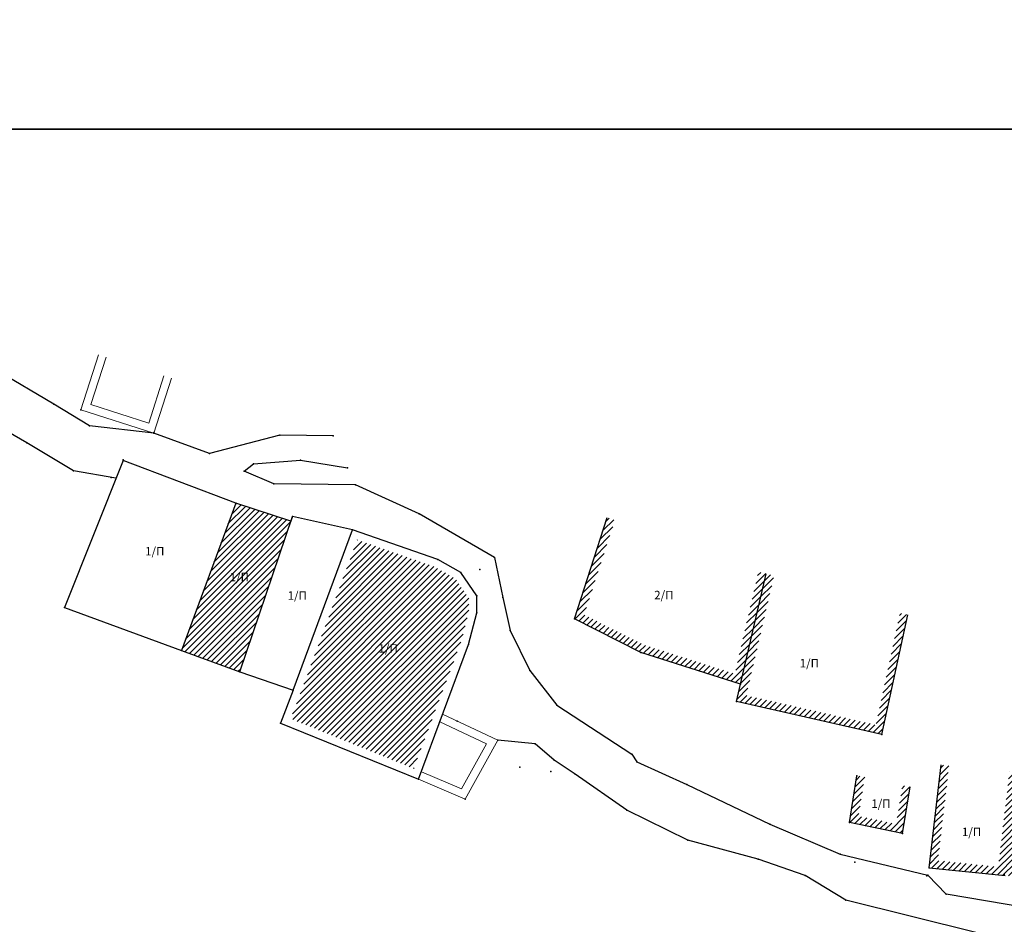
# Model space of a CAD drawing. Units: metres. Extents: x 468075 to 936649, y 3923200 to 7846509.
# Drawn here: x 468237 to 468280, y 3923281 to 3923321 of the extents above; entities that cross this region are included whole.
import ezdxf

# ---------------------------------------------------------------- set-up
doc = ezdxf.new("R2010")
doc.units = ezdxf.units.M
doc.header["$LTSCALE"] = 0.072
doc.header["$MEASUREMENT"] = 0
doc.layers.get('0').update_dxf_attribs({"linetype": 'CONTINUOUS'})
for name, color, linetype in [('766300', 7, 'CONTINUOUS'), ('TITLOI', 7, 'CONTINUOUS'), ('δρομος', 1, 'CONTINUOUS'), ('κτισμα', 6, 'CONTINUOUS')]:
    doc.layers.add(name, color=color, linetype=linetype)
doc.layers.add('διαγραμμιση', color=187, linetype='CONTINUOUS', lineweight=13)
doc.layers.add('τοιχιο', color=252, linetype='CONTINUOUS', lineweight=18)
doc.styles.add('simu-n', font='ugsimpl.shx')
pattern_1 = [(45, (0, 0), (-0.1325825214725, 0.1325825214725), [])]

msp = doc.modelspace()

# ---------------------------------------------------------------- hatches: boundary and pattern name
at = {"layer": 'διαγραμμιση'}
h = msp.add_hatch(dxfattribs=at)
h.set_pattern_fill('ANSI31', color=44, scale=1.5, style=0)
h.set_pattern_definition(pattern_1)
h.paths.add_polyline_path([(468257.008, 3923293.442), (468257.365, 3923294.831), (468257.373, 3923295.573), (468256.67, 3923296.593), (468255.658, 3923297.166), (468251.923, 3923298.471), (468249.328, 3923291.451), (468248.766, 3923290), (468254.811, 3923287.555)])
h.paths.add_polyline_path([(468254.608, 3923288.014), (468249.217, 3923290.195), (468249.655, 3923291.327), (468252.132, 3923298.027), (468255.513, 3923296.846), (468256.427, 3923296.328), (468257.022, 3923295.466), (468257.016, 3923294.877), (468256.674, 3923293.547)], flags=16)
h.paths.add_polyline_path([(468249.328, 3923291.451), (468246.983, 3923292.252), (468249.221, 3923298.84), (468249.292, 3923299.048), (468251.923, 3923298.471), (468255.658, 3923297.166), (468256.67, 3923296.593), (468257.373, 3923295.573), (468257.365, 3923294.831), (468257.008, 3923293.442), (468254.811, 3923287.555), (468248.766, 3923290)])
h.paths.add_polyline_path([(468251.923, 3923298.471), (468249.292, 3923299.048), (468249.221, 3923298.84), (468246.983, 3923292.252), (468249.328, 3923291.451)], flags=17)
h.paths.add_polyline_path([(468249.221, 3923298.84), (468246.983, 3923292.252), (468244.431, 3923293.183), (468246.808, 3923299.635)])
h.paths.add_polyline_path([(468246.808, 3923299.635), (468241.876, 3923301.498), (468239.317, 3923295.057), (468244.431, 3923293.183)], flags=17)
h.paths.add_polyline_path([(468246.808, 3923299.635), (468244.431, 3923293.183), (468239.317, 3923295.057), (468241.876, 3923301.498)])
h.paths.add_polyline_path([(468252.922, 3923292.824), (468254.19, 3923292.824), (468254.19, 3923293.669), (468252.922, 3923293.669)], flags=8)
h.paths.add_polyline_path([(468248.941, 3923295.14), (468250.21, 3923295.14), (468250.21, 3923295.985), (468248.941, 3923295.985)], flags=24)
h.paths.add_polyline_path([(468246.406, 3923295.951), (468247.675, 3923295.951), (468247.675, 3923296.797), (468246.406, 3923296.797)], flags=24)
h.paths.add_polyline_path([(468242.703, 3923297.079), (468243.972, 3923297.079), (468243.972, 3923297.925), (468242.703, 3923297.925)], flags=24)
h = msp.add_hatch(dxfattribs=at)
h.set_pattern_fill('ANSI31', color=44, scale=1.5, style=0)
h.set_pattern_definition(pattern_1)
h.paths.add_polyline_path([(468270.045, 3923296.543), (468269.704, 3923296.623), (468268.668, 3923292.158), (468264.686, 3923293.423), (468262.069, 3923294.741), (468263.415, 3923298.888), (468263.321, 3923298.922), (468263.083, 3923298.999), (468261.644, 3923294.563), (468264.553, 3923293.098), (468268.923, 3923291.709)])
h = msp.add_hatch(dxfattribs=at)
h.set_pattern_fill('ANSI31', color=44, scale=1.5, style=0)
h.set_pattern_definition(pattern_1)
h.paths.add_polyline_path([(468276.24, 3923294.743), (468275.898, 3923294.817), (468274.844, 3923289.924), (468269.167, 3923291.215), (468269.264, 3923291.63), (468270.386, 3923296.464), (468270.045, 3923296.543), (468268.923, 3923291.709), (468268.747, 3923290.952), (468275.112, 3923289.504)])
h = msp.add_hatch(dxfattribs=at)
h.set_pattern_fill('ANSI31', color=44, scale=1.5, style=0)
h.set_pattern_definition(pattern_1)
h.paths.add_polyline_path([(468287.167, 3923286.658), (468286.822, 3923286.715), (468286.21, 3923282.992), (468280.902, 3923283.635), (468281.391, 3923287.788), (468281.043, 3923287.829), (468280.514, 3923283.33), (468286.5, 3923282.605)])
h.paths.add_polyline_path([(468281.043, 3923287.829), (468280.695, 3923287.87), (468280.206, 3923283.713), (468277.562, 3923283.983), (468278.05, 3923288.129), (468277.702, 3923288.17), (468277.173, 3923283.67), (468280.514, 3923283.33)])
h.paths.add_polyline_path([(468276.352, 3923287.214), (468276.007, 3923287.271), (468275.732, 3923285.59), (468274.083, 3923285.93), (468274.362, 3923287.639), (468274.017, 3923287.695), (468273.683, 3923285.655), (468276.018, 3923285.173)])

# ---------------------------------------------------------------- linework, layer by layer
for p in [(468238.85, 3923303.967), (468240.026, 3923303.722), (468240.407, 3923303.017), (468243.224, 3923302.719), (468243.225, 3923302.692), (468237.668, 3923302.273), (468248.742, 3923302.611), (468251.077, 3923302.582), (468245.655, 3923301.803), (468241.876, 3923301.498), (468241.882, 3923301.53), (468247.595, 3923301.348), (468249.644, 3923301.508), (468239.702, 3923301.044), (468247.178, 3923301.036), (468251.703, 3923301.184), (468241.354, 3923300.758), (468248.483, 3923300.483), (468252.062, 3923300.43), (468246.808, 3923299.635), (468249.221, 3923298.84), (468249.292, 3923299.048), (468254.851, 3923299.165), (468251.923, 3923298.471), (468255.658, 3923297.166), (468258.144, 3923297.25), (468257.508, 3923296.728), (468256.67, 3923296.593), (468257.373, 3923295.573), (468258.514, 3923295.505), (468239.317, 3923295.057), (468257.365, 3923294.831), (468258.835, 3923294.051), (468244.431, 3923293.183), (468257.008, 3923293.442), (468259.689, 3923292.301), (468246.983, 3923292.252), (468249.328, 3923291.451), (468260.87, 3923290.79), (468248.766, 3923290), (468256.51, 3923290.092), (468258.286, 3923289.257), (468258.293, 3923289.261), (468259.919, 3923289.102), (468264.161, 3923288.642), (468259.257, 3923288.075), (468260.756, 3923288.385), (468264.383, 3923288.307), (468254.811, 3923287.555), (468260.61, 3923287.88), (468261.68, 3923287.766), (468266.571, 3923287.322), (468256.852, 3923286.679), (468263.937, 3923286.195), (468270.198, 3923285.577), (468266.606, 3923284.874), (468273.287, 3923284.27), (468269.697, 3923284.041), (468271.747, 3923283.326), (468277.08, 3923283.318), (468273.534, 3923282.254)]:
    msp.add_point(p)
at = {"layer": '766300'}
for p in [(468261.644, 3923294.563), (468264.553, 3923293.098), (468268.923, 3923291.709), (468268.747, 3923290.952), (468275.112, 3923289.504), (468274.017, 3923287.695), (468273.683, 3923285.655), (468276.018, 3923285.173), (468273.927, 3923283.921), (468277.173, 3923283.67), (468277.118, 3923283.343), (468280.463, 3923283.376), (468277.924, 3923282.514)]:
    msp.add_point(p, dxfattribs=at)
at = {"layer": 'TITLOI', "linetype": 'Continuous'}
for points in [[(468200, 3923432), (468359.999, 3923432), (468359.999, 3923316), (468200, 3923316)], [(468200, 3923432), (468359.999, 3923432), (468359.999, 3923316), (468200, 3923316)], [(468075, 3923316), (468392, 3923316), (468392, 3923200), (468075, 3923200)]]:
    msp.add_lwpolyline(points, close=True, dxfattribs=at)
at = {"layer": 'TITLOI', "linetype": 'Continuous', "flags": 128}
msp.add_lwpolyline([(468075, 3923200), (468075, 3923316), (468392, 3923316), (468392, 3923200)], close=True, dxfattribs=at)
at = {"layer": 'δρομος', "color": 253, "linetype": 'Continuous'}
for p, q in [((468238.85, 3923303.967), (468235.174, 3923306.129)), ((468237.668, 3923302.273), (468233.945, 3923304.417)), ((468240.407, 3923303.017), (468238.85, 3923303.967)), ((468243.225, 3923302.692), (468240.407, 3923303.017)), ((468245.655, 3923301.803), (468243.225, 3923302.692)), ((468239.702, 3923301.044), (468237.668, 3923302.273)), ((468248.742, 3923302.611), (468245.655, 3923301.803)), ((468251.077, 3923302.582), (468248.742, 3923302.611)), ((468247.178, 3923301.036), (468247.595, 3923301.348)), ((468247.595, 3923301.348), (468249.644, 3923301.508)), ((468249.644, 3923301.508), (468251.703, 3923301.184)), ((468241.567, 3923300.721), (468239.702, 3923301.044)), ((468248.483, 3923300.483), (468247.178, 3923301.036)), ((468252.062, 3923300.43), (468248.483, 3923300.483)), ((468254.851, 3923299.165), (468252.062, 3923300.43)), ((468258.144, 3923297.25), (468254.851, 3923299.165)), ((468258.144, 3923297.25), (468258.514, 3923295.505)), ((468258.514, 3923295.505), (468258.835, 3923294.051)), ((468258.835, 3923294.051), (468259.689, 3923292.301)), ((468259.689, 3923292.301), (468260.87, 3923290.79)), ((468260.87, 3923290.79), (468264.161, 3923288.642)), ((468259.919, 3923289.102), (468258.293, 3923289.261)), ((468260.756, 3923288.385), (468259.919, 3923289.102)), ((468264.161, 3923288.642), (468264.383, 3923288.307)), ((468261.68, 3923287.766), (468260.756, 3923288.385)), ((468264.383, 3923288.307), (468266.571, 3923287.322)), ((468263.937, 3923286.195), (468261.68, 3923287.766)), ((468266.571, 3923287.322), (468270.198, 3923285.577)), ((468266.606, 3923284.874), (468263.937, 3923286.195)), ((468270.198, 3923285.577), (468273.287, 3923284.27)), ((468269.697, 3923284.041), (468266.606, 3923284.874)), ((468273.287, 3923284.27), (468277.118, 3923283.343)), ((468271.747, 3923283.326), (468269.697, 3923284.041)), ((468273.534, 3923282.254), (468271.747, 3923283.326)), ((468277.924, 3923282.514), (468277.118, 3923283.343)), ((468283.591, 3923281.564), (468277.924, 3923282.514)), ((468279.288, 3923280.83), (468273.534, 3923282.254))]:
    msp.add_line(p, q, dxfattribs=at)
at = {"layer": 'κτισμα', "color": 251}
for p, q in [((468241.876, 3923301.498), (468239.317, 3923295.057)), ((468246.808, 3923299.635), (468241.876, 3923301.498)), ((468246.808, 3923299.635), (468244.431, 3923293.183)), ((468249.221, 3923298.84), (468246.808, 3923299.635)), ((468246.983, 3923292.252), (468249.292, 3923299.048)), ((468249.292, 3923299.048), (468249.221, 3923298.84)), ((468251.923, 3923298.471), (468249.292, 3923299.048)), ((468261.644, 3923294.563), (468263.083, 3923298.999)), ((468249.328, 3923291.451), (468251.923, 3923298.471)), ((468255.658, 3923297.166), (468251.923, 3923298.471)), ((468256.67, 3923296.593), (468255.658, 3923297.166)), ((468257.373, 3923295.573), (468256.67, 3923296.593)), ((468268.923, 3923291.709), (468270.045, 3923296.543)), ((468257.365, 3923294.831), (468257.373, 3923295.573)), ((468239.317, 3923295.057), (468244.431, 3923293.183)), ((468257.008, 3923293.442), (468257.365, 3923294.831)), ((468275.112, 3923289.504), (468276.24, 3923294.743)), ((468244.431, 3923293.183), (468246.983, 3923292.252)), ((468254.811, 3923287.555), (468257.008, 3923293.442)), ((468246.983, 3923292.252), (468249.328, 3923291.451)), ((468249.328, 3923291.451), (468248.766, 3923290)), ((468248.766, 3923290), (468254.811, 3923287.555))]:
    msp.add_line(p, q, dxfattribs=at)
at = {"layer": 'κτισμα', "color": 251, "linetype": 'Continuous'}
for p, q in [((468264.553, 3923293.098), (468261.644, 3923294.563)), ((468268.923, 3923291.709), (468264.553, 3923293.098)), ((468268.747, 3923290.952), (468268.923, 3923291.709)), ((468275.112, 3923289.504), (468268.747, 3923290.952)), ((468277.173, 3923283.67), (468277.702, 3923288.17)), ((468273.683, 3923285.655), (468274.017, 3923287.695)), ((468276.018, 3923285.173), (468276.352, 3923287.214)), ((468276.018, 3923285.173), (468273.683, 3923285.655)), ((468277.173, 3923283.67), (468280.514, 3923283.33))]:
    msp.add_line(p, q, dxfattribs=at)
at = {"layer": 'τοιχιο', "linetype": 'Continuous'}
for p, q in [((468240.801, 3923306.127), (468240.026, 3923303.722)), ((468241.134, 3923306.02), (468240.467, 3923303.948)), ((468243.667, 3923305.204), (468242.999, 3923303.132)), ((468244, 3923305.097), (468243.225, 3923302.692)), ((468242.999, 3923303.132), (468240.467, 3923303.948)), ((468243.225, 3923302.692), (468240.026, 3923303.722)), ((468258.286, 3923289.257), (468255.87, 3923290.393)), ((468256.852, 3923286.679), (468258.286, 3923289.257)), ((468256.852, 3923286.679), (468254.811, 3923287.555))]:
    msp.add_line(p, q, dxfattribs=at)
msp.add_lwpolyline([(468254.949, 3923287.876), (468256.699, 3923287.125), (468257.798, 3923289.1), (468255.721, 3923290.076)], dxfattribs=at)

# ---------------------------------------------------------------- texts
at = {"layer": 'κτισμα', "color": 251, "linetype": 'Continuous', "style": 'simu-n'}
for s, p in [('1/Π', (468242.844, 3923297.344)), ('1/Π', (468246.547, 3923296.215)), ('1/Π', (468249.082, 3923295.404)), ('2/Π', (468265.136, 3923295.423)), ('1/Π', (468253.063, 3923293.088)), ('1/Π', (468271.509, 3923292.442)), ('1/Π', (468274.645, 3923286.294)), ('1/Π', (468278.613, 3923285.055))]:
    msp.add_text(s, height=0.37, dxfattribs=at).set_placement(p)

doc.saveas('drawing.dxf')
